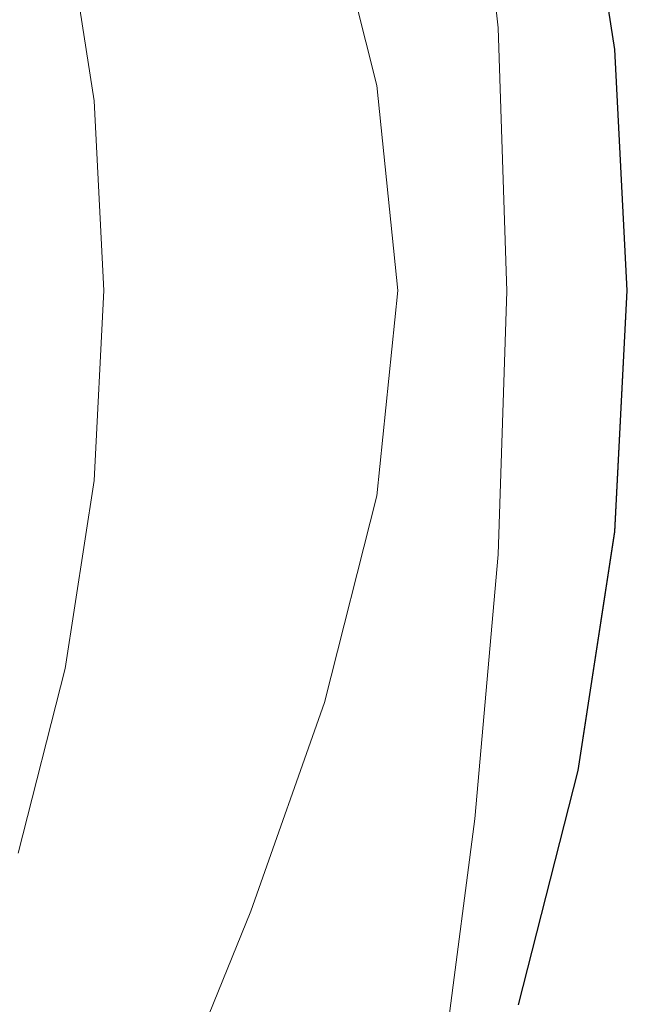
# Model space of a CAD drawing. Extents: x -25 to 25, y -102 to 41.
# Drawn here: x 15 to 20, y -6 to 2 of the extents above; entities that cross this region are included whole.
import ezdxf

# ---------------------------------------------------------------- set-up
doc = ezdxf.new("R2010")
doc.units = 0
doc.header["$LTSCALE"] = 500
doc.header["$MEASUREMENT"] = 0
doc.layers.add('FERRO_CHROM', color=7, linetype='Continuous')

msp = doc.modelspace()

# ---------------------------------------------------------------- linework, layer by layer
at = {"layer": 'FERRO_CHROM', "lineweight": 0}
for points, invisible_edges in [([(4.8773, -24.5196, 0), (-4.8772, 24.5196, 0), (24.5196, 4.8773, 0), (4.8773, -24.5196, 0)], 15), ([(8.9903, 21.7045, 6), (-8.9903, -21.7045, 6), (21.7045, -8.9903, 6), (8.9903, 21.7045, 6)], 15), ([(8.9903, 21.7045, 6), (21.7045, -8.9903, 6), (21.7045, 8.9903, 6), (8.9903, 21.7045, 6)], 15), ([(4.8773, -24.5196, 0), (24.5196, 4.8773, 0), (20.7867, -13.8893, 0), (4.8773, -24.5196, 0)], 15), ([(13.6796, 4.2711, 96.4139), (13.8304, 2.137, 97.2398), (15.5618, 2.1406, 96.8804), (15.3896, 4.2741, 96.0826)], 15), ([(15.3896, 4.2741, 96.0826), (15.5618, 2.1406, 96.8804), (17.0285, 2.1438, 96.4048), (16.8372, 4.2767, 95.6433)], 15), ([(17.9849, 4.2788, 95.0812), (16.8372, 4.2767, 95.6433), (17.0285, 2.1438, 96.4048), (18.1927, 2.1463, 95.797)], 15), ([(18.8704, 4.2803, 94.4164), (17.9849, 4.2788, 95.0812), (18.1927, 2.1463, 95.797), (19.0921, 2.1482, 95.0804)], 15), ([(19.5311, 4.2814, 93.6694), (18.8704, 4.2803, 94.4164), (19.0921, 2.1482, 95.0804), (19.7646, 2.1495, 94.2785)], 13), ([(20.0044, 4.2822, 92.8604), (19.5311, 4.2814, 93.6694), (19.7646, 2.1495, 94.2785), (20.248, 2.1504, 93.4151)], 15), ([(20.0044, 4.2822, 92.8604), (20.248, 2.1504, 93.4151), (20.5801, 2.1509, 92.5135), (20.3279, 4.2826, 92.0099)], 15), ([(19.9719, 3.967, 70), (19.7447, 3.9218, 70), (20.0432, 1.9699, 70), (20.2739, 1.9926, 70)], 13), ([(19.9741, 3.9674, 73.7047), (20.2761, 1.9928, 73.7047), (20.0457, 1.9702, 73.7047), (19.7472, 3.9223, 73.7047)], 11), ([(20.1992, 4.0121, 70), (19.9719, 3.967, 70), (20.2739, 1.9926, 70), (20.5045, 2.0153, 70)], 15), ([(20.201, 4.0125, 73.7047), (20.5064, 2.0155, 73.7047), (20.2761, 1.9928, 73.7047), (19.9741, 3.9674, 73.7047)], 15), ([(19.548, 3.8828, 73.8165), (19.43, 3.8593, 74.5228), (19.7237, 1.9385, 74.5228), (19.8435, 1.9503, 73.8165)], 15), ([(19.505, 3.8625, 78.6545), (19.6866, 3.9074, 77.066), (19.9884, 1.9625, 77.0635), (19.8162, 1.9394, 78.6442)], 15), ([(19.6323, 3.8995, 73.1379), (19.548, 3.8828, 73.8165), (19.8435, 1.9503, 73.8165), (19.9291, 1.9587, 73.1379)], 15), ([(19.6885, 3.9107, 72.4826), (19.6323, 3.8995, 73.1379), (19.9291, 1.9587, 73.1379), (19.9862, 1.9643, 72.4826)], 15), ([(19.6866, 3.9074, 77.066), (19.7472, 3.9223, 75.4038), (20.0457, 1.9702, 75.4038), (19.9884, 1.9625, 77.0635)], 15), ([(19.6885, 3.9107, 72.4826), (19.9862, 1.9643, 72.4826), (20.0204, 1.9677, 71.8457), (19.7222, 3.9174, 71.8457)], 15), ([(19.7222, 3.9174, 71.8457), (20.0204, 1.9677, 71.8457), (20.0375, 1.9694, 71.2228), (19.7391, 3.9207, 71.2228)], 15), ([(19.7391, 3.9207, 71.2228), (20.0375, 1.9694, 71.2228), (20.0432, 1.9699, 70.6091), (19.7447, 3.9218, 70.6091)], 15), ([(19.7447, 3.9218, 70.6091), (20.0432, 1.9699, 70.6091), (20.0432, 1.9699, 70), (19.7447, 3.9218, 70)], 15), ([(19.7472, 3.9223, 75.4038), (19.7472, 3.9223, 73.7047), (20.0457, 1.9702, 73.7047), (20.0457, 1.9702, 75.4038)], 15), ([(18.8207, 3.7383, 76.8402), (19.1053, 1.8778, 76.8402), (19.3586, 1.9027, 76.0374), (19.0703, 3.7879, 76.0374)], 15), ([(19.0703, 3.7879, 76.0374), (19.3586, 1.9027, 76.0374), (19.564, 1.9228, 75.2616), (19.2726, 3.8281, 75.2616)], 15), ([(19.1417, 3.7728, 80.1323), (19.505, 3.8625, 78.6545), (19.8162, 1.9394, 78.6442), (19.472, 1.8932, 80.1065)], 15), ([(19.43, 3.8593, 74.5228), (19.2726, 3.8281, 75.2616), (19.564, 1.9228, 75.2616), (19.7237, 1.9385, 74.5228)], 15), ([(18.5215, 3.6789, 77.6598), (18.8015, 1.8479, 77.6598), (19.1053, 1.8778, 76.8402), (18.8207, 3.7383, 76.8402)], 15), ([(19.1417, 3.7728, 80.1323), (19.472, 1.8932, 80.1065), (18.8983, 1.8163, 81.4111), (18.5363, 3.6233, 81.4627)], 15), ([(18.5363, 3.6233, 81.4627), (18.8983, 1.8163, 81.4111), (18.1022, 1.6777, 82.5341), (17.6734, 3.365, 82.6319)], 11), ([(18.1703, 3.6091, 78.4862), (18.4451, 1.8129, 78.4862), (18.8015, 1.8479, 77.6598), (18.5215, 3.6789, 77.6598)], 15), ([(18.1703, 3.6091, 78.4862), (17.7649, 3.5286, 79.3093), (18.0335, 1.7724, 79.3093), (18.4451, 1.8129, 78.4862)], 15), ([(17.7649, 3.5286, 79.3093), (17.3029, 3.4368, 80.1189), (17.5645, 1.7263, 80.1189), (18.0335, 1.7724, 79.3093)], 15), ([(17.3029, 3.4368, 80.1189), (16.7819, 3.3334, 80.905), (17.0357, 1.6743, 80.905), (17.5645, 1.7263, 80.1189)], 15), ([(16.7819, 3.3334, 80.905), (16.1997, 3.2177, 81.6575), (16.4447, 1.6163, 81.6575), (17.0357, 1.6743, 80.905)], 15), ([(17.6734, 3.365, 82.6319), (18.1022, 1.6777, 82.5341), (17.0905, 1.4469, 83.4519), (16.5377, 2.9488, 83.6263)], 15), ([(15.5539, 3.0894, 82.3663), (15.7891, 1.5518, 82.3663), (16.4447, 1.6163, 81.6575), (16.1997, 3.2177, 81.6575)], 15), ([(14.8411, 2.9454, 83.0247), (15.0689, 1.4793, 83.0239), (15.7891, 1.5518, 82.3663), (15.5539, 3.0894, 82.3663)], 11), ([(16.5377, 2.9488, 83.6263), (17.0905, 1.4469, 83.4519), (15.9345, 0.9466, 84.1714), (15.1301, 2.2891, 84.4398)], 15), ([(13.4512, 1.3005, 85.0665), (15.1301, 2.2891, 84.4398), (15.9345, 0.9466, 84.1714), (14.7057, 0, 84.6996)], 15), ([(13.8304, 2.137, 97.2398), (13.8803, -0.0214, 97.9841), (15.6186, -0.016, 97.6031), (15.5618, 2.1406, 96.8804)], 15), ([(15.5618, 2.1406, 96.8804), (15.6186, -0.016, 97.6031), (17.0914, -0.0112, 97.1007), (17.0285, 2.1438, 96.4048)], 15), ([(18.1927, 2.1463, 95.797), (17.0285, 2.1438, 96.4048), (17.0914, -0.0112, 97.1007), (18.2609, -0.0075, 96.4601)], 15), ([(19.0921, 2.1482, 95.0804), (18.1927, 2.1463, 95.797), (18.2609, -0.0075, 96.4601), (19.1649, -0.0047, 95.707)], 15), ([(19.7646, 2.1495, 94.2785), (19.0921, 2.1482, 95.0804), (19.1649, -0.0047, 95.707), (19.8414, -0.0027, 94.8672)], 13), ([(20.248, 2.1504, 93.4151), (19.7646, 2.1495, 94.2785), (19.8414, -0.0027, 94.8672), (20.3283, -0.0013, 93.9664)], 15), ([(19.472, 1.8932, 80.1065), (19.8162, 1.9394, 78.6442), (19.925, 0, 78.639), (19.591, 0, 80.0936)], 15), ([(19.7237, 1.9385, 74.5228), (19.564, 1.9228, 75.2616), (19.6636, 0, 75.2616), (19.8241, 0, 74.5228)], 15), ([(19.8435, 1.9503, 73.8165), (19.7237, 1.9385, 74.5228), (19.8241, 0, 74.5228), (19.9445, 0, 73.8165)], 15), ([(19.8162, 1.9394, 78.6442), (19.9884, 1.9625, 77.0635), (20.0921, 0, 77.0622), (19.925, 0, 78.639)], 15), ([(19.9291, 1.9587, 73.1379), (19.8435, 1.9503, 73.8165), (19.9445, 0, 73.8165), (20.0305, 0, 73.1379)], 15), ([(19.9862, 1.9643, 72.4826), (19.9291, 1.9587, 73.1379), (20.0305, 0, 73.1379), (20.0879, 0, 72.4826)], 15), ([(19.9862, 1.9643, 72.4826), (20.0879, 0, 72.4826), (20.1223, 0, 71.8457), (20.0204, 1.9677, 71.8457)], 15), ([(19.9884, 1.9625, 77.0635), (20.0457, 1.9702, 75.4038), (20.1477, 0, 75.4038), (20.0921, 0, 77.0622)], 15), ([(20.0204, 1.9677, 71.8457), (20.1223, 0, 71.8457), (20.1395, 0, 71.2228), (20.0375, 1.9694, 71.2228)], 15), ([(20.0375, 1.9694, 71.2228), (20.1395, 0, 71.2228), (20.1452, 0, 70.6091), (20.0432, 1.9699, 70.6091)], 15), ([(20.2739, 1.9926, 70), (20.0432, 1.9699, 70), (20.1452, 0, 70), (20.3771, 0, 70)], 13), ([(20.0432, 1.9699, 70.6091), (20.1452, 0, 70.6091), (20.1452, 0, 70), (20.0432, 1.9699, 70)], 15), ([(20.2761, 1.9928, 73.7047), (20.3793, 0, 73.7047), (20.1477, 0, 73.7047), (20.0457, 1.9702, 73.7047)], 11), ([(20.0457, 1.9702, 75.4038), (20.0457, 1.9702, 73.7047), (20.1477, 0, 73.7047), (20.1477, 0, 75.4038)], 15), ([(18.8015, 1.8479, 77.6598), (18.8972, 0, 77.6598), (19.2025, 0, 76.8402), (19.1053, 1.8778, 76.8402)], 15), ([(19.472, 1.8932, 80.1065), (19.591, 0, 80.0936), (19.0343, 0, 81.3853), (18.8983, 1.8163, 81.4111)], 15), ([(19.1053, 1.8778, 76.8402), (19.2025, 0, 76.8402), (19.4571, 0, 76.0374), (19.3586, 1.9027, 76.0374)], 15), ([(19.3586, 1.9027, 76.0374), (19.4571, 0, 76.0374), (19.6636, 0, 75.2616), (19.564, 1.9228, 75.2616)], 15), ([(18.0335, 1.7724, 79.3093), (17.5645, 1.7263, 80.1189), (17.6539, 0, 80.1189), (18.1253, 0, 79.3093)], 15), ([(18.4451, 1.8129, 78.4862), (18.0335, 1.7724, 79.3093), (18.1253, 0, 79.3093), (18.5389, 0, 78.4862)], 15), ([(18.8983, 1.8163, 81.4111), (19.0343, 0, 81.3853), (18.2734, 0, 82.4828), (18.1022, 1.6777, 82.5341)], 11), ([(18.4451, 1.8129, 78.4862), (18.5389, 0, 78.4862), (18.8972, 0, 77.6598), (18.8015, 1.8479, 77.6598)], 15), ([(17.5645, 1.7263, 80.1189), (17.0357, 1.6743, 80.905), (17.1224, 0, 80.905), (17.6539, 0, 80.1189)], 15), ([(15.7891, 1.5518, 82.3663), (15.8695, 0, 82.3663), (16.5283, 0, 81.6575), (16.4447, 1.6163, 81.6575)], 15), ([(17.0357, 1.6743, 80.905), (16.4447, 1.6163, 81.6575), (16.5283, 0, 81.6575), (17.1224, 0, 80.905)], 15), ([(18.1022, 1.6777, 82.5341), (18.2734, 0, 82.4828), (17.3271, 0, 83.355), (17.0905, 1.4469, 83.4519)], 15), ([(15.0689, 1.4793, 83.0239), (15.1473, 0, 83.0235), (15.8695, 0, 82.3663), (15.7891, 1.5518, 82.3663)], 11), ([(17.0905, 1.4469, 83.4519), (17.3271, 0, 83.355), (16.4331, 0, 83.9097), (15.9345, 0.9466, 84.1714)], 15), ([(14.7057, 0, 84.6996), (15.9345, 0.9466, 84.1714), (16.4331, 0, 83.9097), (15.9345, -0.9466, 84.1714)], 15), ([(13.4512, -1.3005, 85.0665), (14.7057, 0, 84.6996), (15.9345, -0.9466, 84.1714), (15.1301, -2.2891, 84.4398)], 15), ([(15.0689, -1.4793, 83.0239), (15.7891, -1.5518, 82.3663), (15.8695, 0, 82.3663), (15.1473, 0, 83.0235)], 13), ([(15.7891, -1.5518, 82.3663), (16.4447, -1.6162, 81.6575), (16.5283, 0, 81.6575), (15.8695, 0, 82.3663)], 15), ([(17.0905, -1.4468, 83.4519), (15.9345, -0.9466, 84.1714), (16.4331, 0, 83.9097), (17.3271, 0, 83.355)], 15), ([(17.0357, -1.6743, 80.905), (17.1224, 0, 80.905), (16.5283, 0, 81.6575), (16.4447, -1.6162, 81.6575)], 15), ([(17.5645, -1.7263, 80.1189), (17.6539, 0, 80.1189), (17.1224, 0, 80.905), (17.0357, -1.6743, 80.905)], 15), ([(18.1022, -1.6777, 82.5341), (17.0905, -1.4468, 83.4519), (17.3271, 0, 83.355), (18.2734, 0, 82.4828)], 15), ([(18.0335, -1.7724, 79.3093), (18.1253, 0, 79.3093), (17.6539, 0, 80.1189), (17.5645, -1.7263, 80.1189)], 15), ([(18.4451, -1.8128, 78.4862), (18.5389, 0, 78.4862), (18.1253, 0, 79.3093), (18.0335, -1.7724, 79.3093)], 15), ([(18.8983, -1.8162, 81.4111), (18.1022, -1.6777, 82.5341), (18.2734, 0, 82.4828), (19.0343, 0, 81.3853)], 13), ([(18.4451, -1.8128, 78.4862), (18.8015, -1.8479, 77.6598), (18.8972, 0, 77.6598), (18.5389, 0, 78.4862)], 15), ([(18.8015, -1.8479, 77.6598), (19.1053, -1.8777, 76.8402), (19.2025, 0, 76.8402), (18.8972, 0, 77.6598)], 15), ([(19.472, -1.8932, 80.1065), (18.8983, -1.8162, 81.4111), (19.0343, 0, 81.3853), (19.591, 0, 80.0936)], 15), ([(19.1053, -1.8777, 76.8402), (19.3586, -1.9026, 76.0374), (19.4571, 0, 76.0374), (19.2025, 0, 76.8402)], 15), ([(19.3586, -1.9026, 76.0374), (19.564, -1.9228, 75.2616), (19.6636, 0, 75.2616), (19.4571, 0, 76.0374)], 15), ([(19.472, -1.8932, 80.1065), (19.591, 0, 80.0936), (19.925, 0, 78.639), (19.8162, -1.9394, 78.6442)], 15), ([(19.7237, -1.9385, 74.5228), (19.8241, 0, 74.5228), (19.6636, 0, 75.2616), (19.564, -1.9228, 75.2616)], 15), ([(19.8435, -1.9503, 73.8165), (19.9445, 0, 73.8165), (19.8241, 0, 74.5228), (19.7237, -1.9385, 74.5228)], 15), ([(19.8162, -1.9394, 78.6442), (19.925, 0, 78.639), (20.0921, 0, 77.0622), (19.9884, -1.9625, 77.0635)], 15), ([(19.9291, -1.9587, 73.1379), (20.0305, 0, 73.1379), (19.9445, 0, 73.8165), (19.8435, -1.9503, 73.8165)], 15), ([(19.9862, -1.9643, 72.4826), (20.0879, 0, 72.4826), (20.0305, 0, 73.1379), (19.9291, -1.9587, 73.1379)], 15), ([(19.9862, -1.9643, 72.4826), (20.0204, -1.9677, 71.8457), (20.1223, 0, 71.8457), (20.0879, 0, 72.4826)], 15), ([(19.9884, -1.9625, 77.0635), (20.0921, 0, 77.0622), (20.1477, 0, 75.4038), (20.0457, -1.9702, 75.4038)], 15), ([(20.0204, -1.9677, 71.8457), (20.0375, -1.9694, 71.2228), (20.1395, 0, 71.2228), (20.1223, 0, 71.8457)], 15), ([(20.0375, -1.9694, 71.2228), (20.0432, -1.9699, 70.6091), (20.1452, 0, 70.6091), (20.1395, 0, 71.2228)], 15), ([(20.0432, -1.9699, 70.6091), (20.0432, -1.9699, 70), (20.1452, 0, 70), (20.1452, 0, 70.6091)], 13), ([(20.2739, -1.9926, 70), (20.3771, 0, 70), (20.1452, 0, 70), (20.0432, -1.9699, 70)], 15), ([(20.2761, -1.9928, 73.7047), (20.0457, -1.9702, 73.7047), (20.1477, 0, 73.7047), (20.3793, 0, 73.7047)], 13), ([(20.0457, -1.9702, 75.4038), (20.1477, 0, 75.4038), (20.1477, 0, 73.7047), (20.0457, -1.9702, 73.7047)], 15), ([(13.8304, -2.1819, 98.6282), (15.5618, -2.1741, 98.2352), (15.6186, -0.016, 97.6031), (13.8803, -0.0214, 97.9841)], 15), ([(15.5618, -2.1741, 98.2352), (17.0285, -2.1673, 97.719), (17.0914, -0.0112, 97.1007), (15.6186, -0.016, 97.6031)], 15), ([(18.1927, -2.1619, 97.0629), (18.2609, -0.0075, 96.4601), (17.0914, -0.0112, 97.1007), (17.0285, -2.1673, 97.719)], 15), ([(19.0921, -2.1579, 96.2936), (19.1649, -0.0047, 95.707), (18.2609, -0.0075, 96.4601), (18.1927, -2.1619, 97.0629)], 15), ([(19.7646, -2.1551, 95.4377), (19.8414, -0.0027, 94.8672), (19.1649, -0.0047, 95.707), (19.0921, -2.1579, 96.2936)], 11), ([(20.248, -2.1532, 94.5217), (20.3283, -0.0013, 93.9664), (19.8414, -0.0027, 94.8672), (19.7646, -2.1551, 95.4377)], 15), ([(16.5377, -2.9487, 83.6263), (15.1301, -2.2891, 84.4398), (15.9345, -0.9466, 84.1714), (17.0905, -1.4468, 83.4519)], 15), ([(17.6734, -3.3649, 82.6319), (16.5377, -2.9487, 83.6263), (17.0905, -1.4468, 83.4519), (18.1022, -1.6777, 82.5341)], 15), ([(14.8411, -2.9454, 83.0247), (15.5539, -3.0894, 82.3663), (15.7891, -1.5518, 82.3663), (15.0689, -1.4793, 83.0239)], 13), ([(15.5539, -3.0894, 82.3663), (16.1997, -3.2177, 81.6575), (16.4447, -1.6162, 81.6575), (15.7891, -1.5518, 82.3663)], 15), ([(16.7819, -3.3333, 80.905), (17.0357, -1.6743, 80.905), (16.4447, -1.6162, 81.6575), (16.1997, -3.2177, 81.6575)], 15), ([(17.3029, -3.4368, 80.1189), (17.5645, -1.7263, 80.1189), (17.0357, -1.6743, 80.905), (16.7819, -3.3333, 80.905)], 15), ([(18.5363, -3.6233, 81.4627), (17.6734, -3.3649, 82.6319), (18.1022, -1.6777, 82.5341), (18.8983, -1.8162, 81.4111)], 13), ([(17.7649, -3.5286, 79.3093), (18.0335, -1.7724, 79.3093), (17.5645, -1.7263, 80.1189), (17.3029, -3.4368, 80.1189)], 15), ([(18.1703, -3.6091, 78.4862), (18.4451, -1.8128, 78.4862), (18.0335, -1.7724, 79.3093), (17.7649, -3.5286, 79.3093)], 15), ([(18.1703, -3.6091, 78.4862), (18.5215, -3.6789, 77.6598), (18.8015, -1.8479, 77.6598), (18.4451, -1.8128, 78.4862)], 15), ([(18.5215, -3.6789, 77.6598), (18.8207, -3.7383, 76.8402), (19.1053, -1.8777, 76.8402), (18.8015, -1.8479, 77.6598)], 15), ([(19.1417, -3.7728, 80.1323), (18.5363, -3.6233, 81.4627), (18.8983, -1.8162, 81.4111), (19.472, -1.8932, 80.1065)], 15), ([(18.8207, -3.7383, 76.8402), (19.0703, -3.7879, 76.0374), (19.3586, -1.9026, 76.0374), (19.1053, -1.8777, 76.8402)], 15), ([(19.0703, -3.7879, 76.0374), (19.2726, -3.828, 75.2616), (19.564, -1.9228, 75.2616), (19.3586, -1.9026, 76.0374)], 15), ([(19.1417, -3.7728, 80.1323), (19.472, -1.8932, 80.1065), (19.8162, -1.9394, 78.6442), (19.505, -3.8625, 78.6545)], 15), ([(19.43, -3.8593, 74.5228), (19.7237, -1.9385, 74.5228), (19.564, -1.9228, 75.2616), (19.2726, -3.828, 75.2616)], 15), ([(19.548, -3.8827, 73.8165), (19.8435, -1.9503, 73.8165), (19.7237, -1.9385, 74.5228), (19.43, -3.8593, 74.5228)], 15), ([(19.505, -3.8625, 78.6545), (19.8162, -1.9394, 78.6442), (19.9884, -1.9625, 77.0635), (19.6866, -3.9074, 77.066)], 15), ([(19.6323, -3.8995, 73.1379), (19.9291, -1.9587, 73.1379), (19.8435, -1.9503, 73.8165), (19.548, -3.8827, 73.8165)], 15), ([(19.6885, -3.9107, 72.4826), (19.9862, -1.9643, 72.4826), (19.9291, -1.9587, 73.1379), (19.6323, -3.8995, 73.1379)], 15), ([(19.6866, -3.9074, 77.066), (19.9884, -1.9625, 77.0635), (20.0457, -1.9702, 75.4038), (19.7472, -3.9223, 75.4038)], 15), ([(19.6885, -3.9107, 72.4826), (19.7222, -3.9173, 71.8457), (20.0204, -1.9677, 71.8457), (19.9862, -1.9643, 72.4826)], 15), ([(19.7222, -3.9173, 71.8457), (19.7391, -3.9207, 71.2228), (20.0375, -1.9694, 71.2228), (20.0204, -1.9677, 71.8457)], 15), ([(19.7391, -3.9207, 71.2228), (19.7447, -3.9218, 70.6091), (20.0432, -1.9699, 70.6091), (20.0375, -1.9694, 71.2228)], 15), ([(19.7447, -3.9218, 70.6091), (19.7447, -3.9218, 70), (20.0432, -1.9699, 70), (20.0432, -1.9699, 70.6091)], 13), ([(19.9719, -3.9669, 70), (20.2739, -1.9926, 70), (20.0432, -1.9699, 70), (19.7447, -3.9218, 70)], 15), ([(19.9741, -3.9674, 73.7047), (19.7472, -3.9223, 73.7047), (20.0457, -1.9702, 73.7047), (20.2761, -1.9928, 73.7047)], 13), ([(19.7472, -3.9223, 75.4038), (20.0457, -1.9702, 75.4038), (20.0457, -1.9702, 73.7047), (19.7472, -3.9223, 73.7047)], 15), ([(20.1992, -4.0121, 70), (20.5045, -2.0153, 70), (20.2739, -1.9926, 70), (19.9719, -3.9669, 70)], 15), ([(20.201, -4.0125, 73.7047), (19.9741, -3.9674, 73.7047), (20.2761, -1.9928, 73.7047), (20.5064, -2.0154, 73.7047)], 15), ([(15.4127, -4.3395, 98.7888), (16.8634, -4.3303, 98.2701), (17.0285, -2.1673, 97.719), (15.5618, -2.1741, 98.2352)], 15), ([(18.0137, -4.3231, 97.6134), (18.1927, -2.1619, 97.0629), (17.0285, -2.1673, 97.719), (16.8634, -4.3303, 98.2701)], 15), ([(18.901, -4.3178, 96.8452), (19.0921, -2.1579, 96.2936), (18.1927, -2.1619, 97.0629), (18.0137, -4.3231, 97.6134)], 15), ([(19.563, -4.3139, 95.9917), (19.7646, -2.1551, 95.4377), (19.0921, -2.1579, 96.2936), (18.901, -4.3178, 96.8452)], 11), ([(20.0372, -4.3114, 95.0794), (20.248, -2.1532, 94.5217), (19.7646, -2.1551, 95.4377), (19.563, -4.3139, 95.9917)], 15), ([(20.0372, -4.3114, 95.0794), (20.3611, -4.3099, 94.1347), (20.5801, -2.152, 93.5723), (20.248, -2.1532, 94.5217)], 15), ([(13.6992, -4.35, 99.1858), (15.4127, -4.3395, 98.7888), (15.5618, -2.1741, 98.2352), (13.8304, -2.1819, 98.6282)], 15), ([(15.8262, -4.5607, 83.7621), (14.2201, -3.8385, 84.6271), (15.1301, -2.2891, 84.4398), (16.5377, -2.9487, 83.6263)], 15), ([(14.4711, -4.385, 83.0256), (15.1699, -4.5986, 82.3663), (15.5539, -3.0894, 82.3663), (14.8411, -2.9454, 83.0247)], 13), ([(17.0722, -5.0711, 82.7201), (15.8262, -4.5607, 83.7621), (16.5377, -2.9487, 83.6263), (17.6734, -3.3649, 82.6319)], 15), ([(15.1699, -4.5986, 82.3663), (15.7997, -4.7896, 81.6575), (16.1997, -3.2177, 81.6575), (15.5539, -3.0894, 82.3663)], 15), ([(16.3675, -4.9617, 80.905), (16.7819, -3.3333, 80.905), (16.1997, -3.2177, 81.6575), (15.7997, -4.7896, 81.6575)], 15), ([(16.8756, -5.1157, 80.1189), (17.3029, -3.4368, 80.1189), (16.7819, -3.3333, 80.905), (16.3675, -4.9617, 80.905)], 15), ([(17.9938, -5.4119, 81.5143), (17.0722, -5.0711, 82.7201), (17.6734, -3.3649, 82.6319), (18.5363, -3.6233, 81.4627)], 13), ([(17.3262, -5.2523, 79.3093), (17.7649, -3.5286, 79.3093), (17.3029, -3.4368, 80.1189), (16.8756, -5.1157, 80.1189)], 15), ([(17.7216, -5.3722, 78.4862), (18.1703, -3.6091, 78.4862), (17.7649, -3.5286, 79.3093), (17.3262, -5.2523, 79.3093)], 15), ([(17.7216, -5.3722, 78.4862), (18.0641, -5.476, 77.6598), (18.5215, -3.6789, 77.6598), (18.1703, -3.6091, 78.4862)], 15), ([(18.6267, -5.6251, 80.1582), (17.9938, -5.4119, 81.5143), (18.5363, -3.6233, 81.4627), (19.1417, -3.7728, 80.1323)], 15), ([(18.0641, -5.476, 77.6598), (18.356, -5.5645, 76.8402), (18.8207, -3.7383, 76.8402), (18.5215, -3.6789, 77.6598)], 15), ([(18.356, -5.5645, 76.8402), (18.5994, -5.6383, 76.0374), (19.0703, -3.7879, 76.0374), (18.8207, -3.7383, 76.8402)], 15), ([(18.6267, -5.6251, 80.1582), (19.1417, -3.7728, 80.1323), (19.505, -3.8625, 78.6545), (19.0064, -5.7531, 78.6648)], 15), ([(15.0781, -6.2456, 83.8203), (13.3761, -5.5406, 84.7005), (14.2201, -3.8385, 84.6271), (15.8262, -4.5607, 83.7621)], 15), ([(18.5994, -5.6383, 76.0374), (18.7967, -5.6981, 75.2616), (19.2726, -3.828, 75.2616), (19.0703, -3.7879, 76.0374)], 15), ([(18.9502, -5.7446, 74.5228), (19.43, -3.8593, 74.5228), (19.2726, -3.828, 75.2616), (18.7967, -5.6981, 75.2616)], 15), ([(19.0653, -5.7795, 73.8165), (19.548, -3.8827, 73.8165), (19.43, -3.8593, 74.5228), (18.9502, -5.7446, 74.5228)], 15), ([(19.0064, -5.7531, 78.6648), (19.505, -3.8625, 78.6545), (19.6866, -3.9074, 77.066), (19.1962, -5.8171, 77.0686)], 15), ([(19.1475, -5.8044, 73.1379), (19.6323, -3.8995, 73.1379), (19.548, -3.8827, 73.8165), (19.0653, -5.7795, 73.8165)], 15), ([(19.2023, -5.821, 72.4826), (19.6885, -3.9107, 72.4826), (19.6323, -3.8995, 73.1379), (19.1475, -5.8044, 73.1379)], 15), ([(19.1962, -5.8171, 77.0686), (19.6866, -3.9074, 77.066), (19.7472, -3.9223, 75.4038), (19.2595, -5.8384, 75.4038)], 15), ([(19.2023, -5.821, 72.4826), (19.2352, -5.831, 71.8457), (19.7222, -3.9173, 71.8457), (19.6885, -3.9107, 72.4826)], 15), ([(19.2352, -5.831, 71.8457), (19.2516, -5.836, 71.2228), (19.7391, -3.9207, 71.2228), (19.7222, -3.9173, 71.8457)], 15), ([(19.2516, -5.836, 71.2228), (19.2571, -5.8376, 70.6091), (19.7447, -3.9218, 70.6091), (19.7391, -3.9207, 71.2228)], 15), ([(19.2571, -5.8376, 70.6091), (19.2571, -5.8376, 70), (19.7447, -3.9218, 70), (19.7447, -3.9218, 70.6091)], 13), ([(19.4787, -5.9048, 70), (19.9719, -3.9669, 70), (19.7447, -3.9218, 70), (19.2571, -5.8376, 70)], 15), ([(19.4808, -5.9055, 73.7047), (19.2595, -5.8384, 73.7047), (19.7472, -3.9223, 73.7047), (19.9741, -3.9674, 73.7047)], 13), ([(19.2595, -5.8384, 75.4038), (19.7472, -3.9223, 75.4038), (19.7472, -3.9223, 73.7047), (19.2595, -5.8384, 73.7047)], 15), ([(19.7004, -5.972, 70), (20.1992, -4.0121, 70), (19.9719, -3.9669, 70), (19.4787, -5.9048, 70)], 15), ([(19.7022, -5.9726, 73.7047), (19.4808, -5.9055, 73.7047), (19.9741, -3.9674, 73.7047), (20.201, -4.0125, 73.7047)], 15), ([(19.922, -6.0392, 70), (20.4264, -4.0572, 70), (20.1992, -4.0121, 70), (19.7004, -5.972, 70)], 15), ([(19.9235, -6.0397, 73.7047), (19.7022, -5.9726, 73.7047), (20.201, -4.0125, 73.7047), (20.4279, -4.0575, 73.7047)], 15), ([(20.1436, -6.1064, 70), (20.6536, -4.1024, 70), (20.4264, -4.0572, 70), (19.922, -6.0392, 70)], 15), ([(20.1448, -6.1067, 73.7047), (19.9235, -6.0397, 73.7047), (20.4279, -4.0575, 73.7047), (20.6549, -4.1026, 73.7047)], 15), ([(20.1436, -6.1064, 70), (20.3652, -6.1736, 70), (20.8809, -4.1475, 70), (20.6536, -4.1024, 70)], 15), ([(20.1448, -6.1067, 73.7047), (20.6549, -4.1026, 73.7047), (20.8818, -4.1477, 73.7047), (20.3661, -6.1738, 73.7047)], 15), ([(13.5055, -6.531, 99.6702), (15.1927, -6.5178, 99.2764), (15.4127, -4.3395, 98.7888), (13.6992, -4.35, 99.1858)], 15), ([(15.1927, -6.5178, 99.2764), (16.6197, -6.5061, 98.7646), (16.8634, -4.3303, 98.2701), (15.4127, -4.3395, 98.7888)], 15), ([(17.7493, -6.497, 98.1196), (18.0137, -4.3231, 97.6134), (16.8634, -4.3303, 98.2701), (16.6197, -6.5061, 98.7646)], 15), ([(18.6188, -6.4902, 97.3667), (18.901, -4.3178, 96.8452), (18.0137, -4.3231, 97.6134), (17.7493, -6.497, 98.1196)], 15), ([(19.2653, -6.4854, 96.531), (19.563, -4.3139, 95.9917), (18.901, -4.3178, 96.8452), (18.6188, -6.4902, 97.3667)], 11), ([(19.7259, -6.4822, 95.638), (20.0372, -4.3114, 95.0794), (19.563, -4.3139, 95.9917), (19.2653, -6.4854, 96.531)], 15), ([(19.7259, -6.4822, 95.638), (20.0378, -6.4802, 94.7127), (20.3611, -4.3099, 94.1347), (20.0372, -4.3114, 95.0794)], 15), ([(20.0378, -6.4802, 94.7127), (20.2382, -6.4792, 93.7806), (20.5724, -4.3091, 93.1838), (20.3611, -4.3099, 94.1347)], 15), ([(16.3749, -6.7827, 82.7617), (15.0781, -6.2456, 83.8203), (15.8262, -4.5607, 83.7621), (17.0722, -5.0711, 82.7201)], 15), ([(14.6427, -6.0652, 82.3663), (15.2507, -6.317, 81.6575), (15.7997, -4.7896, 81.6575), (15.1699, -4.5986, 82.3663)], 15), ([(15.7988, -6.5441, 80.905), (16.3675, -4.9617, 80.905), (15.7997, -4.7896, 81.6575), (15.2507, -6.317, 81.6575)], 15), ([(16.2892, -6.7472, 80.1189), (16.8756, -5.1157, 80.1189), (16.3675, -4.9617, 80.905), (15.7988, -6.5441, 80.905)], 15), ([(16.7242, -6.9274, 79.3093), (17.3262, -5.2523, 79.3093), (16.8756, -5.1157, 80.1189), (16.2892, -6.7472, 80.1189)], 15), ([(17.3166, -7.1728, 81.5401), (16.3749, -6.7827, 82.7617), (17.0722, -5.0711, 82.7201), (17.9938, -5.4119, 81.5143)], 13), ([(17.1058, -7.0855, 78.4862), (17.7216, -5.3722, 78.4862), (17.3262, -5.2523, 79.3093), (16.7242, -6.9274, 79.3093)], 15), ([(17.1058, -7.0855, 78.4862), (17.4364, -7.2224, 77.6598), (18.0641, -5.476, 77.6598), (17.7216, -5.3722, 78.4862)], 15), ([(17.9534, -7.4366, 80.1711), (17.3166, -7.1728, 81.5401), (17.9938, -5.4119, 81.5143), (18.6267, -5.6251, 80.1582)], 15), ([(17.4364, -7.2224, 77.6598), (17.7181, -7.3391, 76.8402), (18.356, -5.5645, 76.8402), (18.0641, -5.476, 77.6598)], 15), ([(17.7181, -7.3391, 76.8402), (17.9531, -7.4364, 76.0374), (18.5994, -5.6383, 76.0374), (18.356, -5.5645, 76.8402)], 15), ([(17.9534, -7.4366, 80.1711), (18.6267, -5.6251, 80.1582), (19.0064, -5.7531, 78.6648), (18.3355, -7.5948, 78.67)], 15), ([(17.9531, -7.4364, 76.0374), (18.1435, -7.5153, 75.2616), (18.7967, -5.6981, 75.2616), (18.5994, -5.6383, 76.0374)], 15), ([(18.2917, -7.5767, 74.5228), (18.9502, -5.7446, 74.5228), (18.7967, -5.6981, 75.2616), (18.1435, -7.5153, 75.2616)], 15), ([(18.4028, -7.6227, 73.8165), (19.0653, -5.7795, 73.8165), (18.9502, -5.7446, 74.5228), (18.2917, -7.5767, 74.5228)], 15), ([(18.3355, -7.5948, 78.67), (19.0064, -5.7531, 78.6648), (19.1962, -5.8171, 77.0686), (18.5266, -7.674, 77.0699)], 15), ([(18.4821, -7.6556, 73.1379), (19.1475, -5.8044, 73.1379), (19.0653, -5.7795, 73.8165), (18.4028, -7.6227, 73.8165)], 15), ([(18.535, -7.6775, 72.4826), (19.2023, -5.821, 72.4826), (19.1475, -5.8044, 73.1379), (18.4821, -7.6556, 73.1379)], 15), ([(18.5266, -7.674, 77.0699), (19.1962, -5.8171, 77.0686), (19.2595, -5.8384, 75.4038), (18.5903, -7.7004, 75.4038)], 15), ([(18.535, -7.6775, 72.4826), (18.5668, -7.6906, 71.8457), (19.2352, -5.831, 71.8457), (19.2023, -5.821, 72.4826)], 15), ([(18.5668, -7.6906, 71.8457), (18.5827, -7.6972, 71.2228), (19.2516, -5.836, 71.2228), (19.2352, -5.831, 71.8457)], 15)]:
    msp.add_3dface(points, dxfattribs=dict(at, invisible_edges=invisible_edges))

doc.saveas('drawing.dxf')
